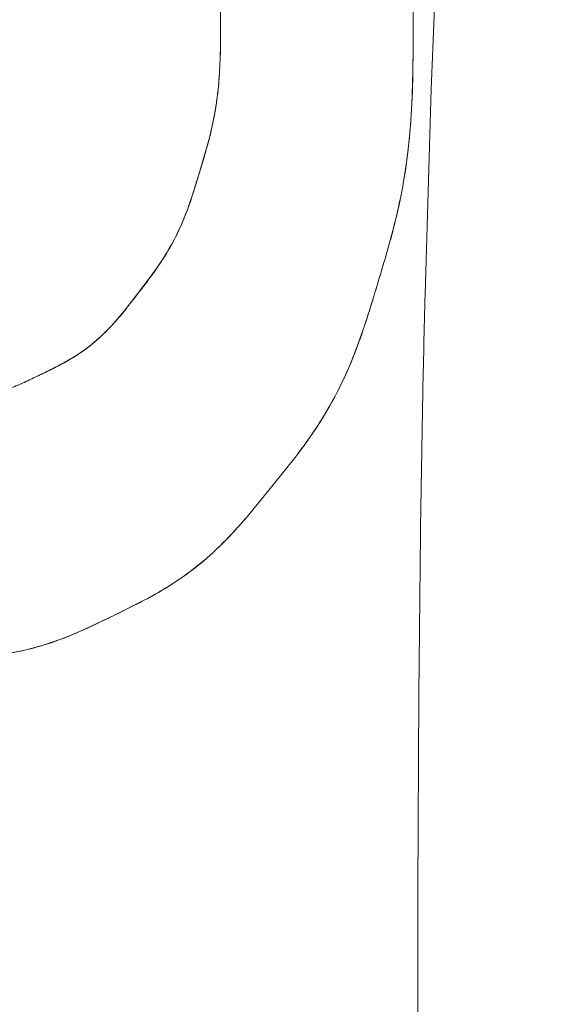
# Model space of a CAD drawing. Units: millimetres. Extents: x -4534 to 4839, y -3372 to 10330.
# Drawn here: x 1416 to 1449, y 5225 to 5287 of the extents above; entities that cross this region are included whole.
import ezdxf

# ---------------------------------------------------------------- set-up
doc = ezdxf.new("R2010")
doc.units = ezdxf.units.MM
doc.layers.add('Toestel 2D', color=7, linetype='Continuous', lineweight=20)

# ---------------------------------------------------------------- blocks, each defined once
blk = doc.blocks.new('WP-TC27')
at = {"layer": 'Toestel 2D'}
for points in [[(1442.838, 5130.346), (1442.164, 5150.891), (1441.696, 5171.874), (1441.435, 5190.166), (1441.254, 5208.66, -0.000922), (1441.193, 5220.465, -0.001224), (1441.181, 5232.27), (1441.235, 5244.432), (1441.37, 5256.551, -0.001131), (1441.482, 5263.019, -0.001258), (1441.625, 5269.487), (1442.009, 5282.306), (1442.539, 5295.096), (1443.232, 5307.941), (1443.852, 5317.421), (1444.566, 5326.889), (1445.647, 5339.306, 0.000214), (1446.328, 5346.624, 0.001433), (1446.986, 5353.945)], [(1446.986, 5353.945, -0.001433), (1446.328, 5346.624, -0.000214), (1445.647, 5339.306), (1444.566, 5326.889), (1443.852, 5317.421), (1443.232, 5307.941), (1442.539, 5295.096), (1442.009, 5282.306), (1441.625, 5269.487, 0.001258), (1441.482, 5263.019, 0.001131), (1441.37, 5256.551), (1441.235, 5244.432), (1441.181, 5232.27, 0.001224), (1441.193, 5220.465, 0.000922), (1441.254, 5208.66), (1441.435, 5190.166), (1441.696, 5171.874), (1442.164, 5150.891), (1442.838, 5130.346)], [(1414.324, 5246.884, 0.0296), (1416.438, 5247.22, 0.03035), (1418.427, 5247.788, 0.021448), (1420.348, 5248.558), (1422.209, 5249.444), (1424.053, 5250.367, 0.0214), (1425.861, 5251.418, 0.029268), (1427.552, 5252.647, 0.028678), (1429.183, 5254.148, 0.016849), (1430.672, 5255.793), (1432.138, 5257.583), (1433.58, 5259.404, 0.018285), (1434.935, 5261.317, 0.025624), (1436.115, 5263.34, 0.025268), (1437.126, 5265.563, 0.015451), (1437.952, 5267.863, 0.004566), (1438.331, 5269.065, 0.000887), (1438.696, 5270.271, 0.000915), (1439.059, 5271.486, 0.004438), (1439.41, 5272.704, 0.015268), (1440.038, 5275.266, 0.019274), (1440.488, 5277.865, 0.018718), (1440.762, 5280.729, 0.01067), (1440.867, 5283.605, 0.003189), (1440.88, 5285.096, 0.000635), (1440.882, 5286.586, 0.002453), (1440.868, 5289.464, 0.014736)], [(1414.324, 5246.884, 0.0296), (1416.438, 5247.22, 0.03035), (1418.427, 5247.788, 0.021448), (1420.348, 5248.558), (1422.209, 5249.444), (1424.053, 5250.367, 0.0214), (1425.861, 5251.418, 0.029268), (1427.552, 5252.647, 0.028678), (1429.183, 5254.148, 0.016849), (1430.672, 5255.793), (1432.138, 5257.583), (1433.58, 5259.404, 0.018285), (1434.935, 5261.317, 0.025624), (1436.115, 5263.34, 0.025268), (1437.126, 5265.563, 0.015451), (1437.952, 5267.863, 0.004566), (1438.331, 5269.065, 0.000887), (1438.696, 5270.271, 0.000915), (1439.059, 5271.486, 0.004438), (1439.41, 5272.704, 0.015268), (1440.038, 5275.266, 0.019274), (1440.488, 5277.865, 0.018718), (1440.762, 5280.729, 0.01067), (1440.867, 5283.605, 0.003189), (1440.88, 5285.096, 0.000635), (1440.882, 5286.586, 0.002453), (1440.868, 5289.464, 0.014736)], [(1440.876, 5288.763, -0.001422), (1440.882, 5286.586, -0.002364), (1440.868, 5283.625, -0.013432), (1440.761, 5280.668, -0.021209), (1440.402, 5277.283, -0.024206), (1439.738, 5273.945, -0.0098), (1439.239, 5272.102, -0.002099), (1438.696, 5270.271, -0.003395), (1437.96, 5267.883, -0.018994), (1437.117, 5265.532, -0.029758), (1435.85, 5262.85, -0.029967), (1434.273, 5260.339, -0.00451), (1433.93, 5259.869, -0.003462), (1433.58, 5259.404), (1432.138, 5257.583), (1430.672, 5255.793, -0.011563), (1429.558, 5254.536, -0.020314), (1428.367, 5253.353, -0.02764), (1426.732, 5252.015, -0.027393), (1424.959, 5250.864, -0.013915), (1423.596, 5250.131, -0.002828), (1422.209, 5249.444, -0.002802), (1420.816, 5248.773, -0.014037), (1419.402, 5248.151, -0.035372), (1416.915, 5247.337, -0.035153), (1414.338, 5246.881, -0.02111)], [(1440.876, 5288.763, -0.001422), (1440.882, 5286.586, -0.002364), (1440.868, 5283.625, -0.013432), (1440.761, 5280.668, -0.021209), (1440.402, 5277.283, -0.024206), (1439.738, 5273.945, -0.0098), (1439.239, 5272.102, -0.002099), (1438.696, 5270.271, -0.003395), (1437.96, 5267.883, -0.018994), (1437.117, 5265.532, -0.029758), (1435.85, 5262.85, -0.029967), (1434.273, 5260.339, -0.00451), (1433.93, 5259.869, -0.003462), (1433.58, 5259.404), (1432.138, 5257.583), (1430.672, 5255.793, -0.011563), (1429.558, 5254.536, -0.020314), (1428.367, 5253.353, -0.02764), (1426.732, 5252.015, -0.027393), (1424.959, 5250.864, -0.013915), (1423.596, 5250.131, -0.002828), (1422.209, 5249.444, -0.002802), (1420.816, 5248.773, -0.014037), (1419.402, 5248.151, -0.035372), (1416.915, 5247.337, -0.035153), (1414.338, 5246.881, -0.02111)], [(1440.876, 5288.763, -0.001422), (1440.882, 5286.586, -0.002364), (1440.868, 5283.625, -0.013432), (1440.761, 5280.668, -0.021209), (1440.402, 5277.283, -0.024206), (1439.738, 5273.945, -0.003669), (1439.578, 5273.324, -0.002877), (1439.41, 5272.704, -0.004438), (1439.059, 5271.486, -0.000915), (1438.696, 5270.271, -0.003395), (1437.96, 5267.883, -0.018994), (1437.117, 5265.532, -0.029758), (1435.85, 5262.85, -0.029967), (1434.273, 5260.339, -0.00451), (1433.93, 5259.869, -0.003462), (1433.58, 5259.404), (1432.138, 5257.583), (1430.672, 5255.793, -0.016849), (1429.183, 5254.148, -0.028678), (1427.552, 5252.647, -0.029268), (1425.861, 5251.418, -0.0214), (1424.053, 5250.367), (1422.209, 5249.444), (1420.348, 5248.558, -0.021448), (1418.427, 5247.788, -0.03035), (1416.438, 5247.22, -0.0296), (1414.324, 5246.884, -0.018005)], [(1440.876, 5288.763, -0.001422), (1440.882, 5286.586, -0.002364), (1440.868, 5283.625, -0.013432), (1440.761, 5280.668, -0.021209), (1440.402, 5277.283, -0.024206), (1439.738, 5273.945, -0.003669), (1439.578, 5273.324, -0.002877), (1439.41, 5272.704, -0.004438), (1439.059, 5271.486, -0.000915), (1438.696, 5270.271, -0.003395), (1437.96, 5267.883, -0.018994), (1437.117, 5265.532, -0.029758), (1435.85, 5262.85, -0.029967), (1434.273, 5260.339, -0.00451), (1433.93, 5259.869, -0.003462), (1433.58, 5259.404), (1432.138, 5257.583), (1430.672, 5255.793, -0.016849), (1429.183, 5254.148, -0.028678), (1427.552, 5252.647, -0.029268), (1425.861, 5251.418, -0.0214), (1424.053, 5250.367), (1422.209, 5249.444), (1420.348, 5248.558, -0.021448), (1418.427, 5247.788, -0.03035), (1416.438, 5247.22, -0.0296), (1414.324, 5246.884, -0.018005)], [(1414.324, 5246.884, 0.0296), (1416.438, 5247.22, 0.03035), (1418.427, 5247.788, 0.021448), (1420.348, 5248.558), (1422.209, 5249.444), (1424.053, 5250.367, 0.0214), (1425.861, 5251.418, 0.029268), (1427.552, 5252.647, 0.028678), (1429.183, 5254.148, 0.016849), (1430.672, 5255.793), (1432.138, 5257.583), (1433.58, 5259.404, 0.018285), (1434.935, 5261.317, 0.025624), (1436.115, 5263.34, 0.025268), (1437.126, 5265.563, 0.015451), (1437.952, 5267.863, 0.004566), (1438.331, 5269.065, 0.000887), (1438.696, 5270.271, 0.000915), (1439.059, 5271.486, 0.004438), (1439.41, 5272.704, 0.015268), (1440.038, 5275.266, 0.019274), (1440.488, 5277.865, 0.018718), (1440.762, 5280.729, 0.01067), (1440.867, 5283.605, 0.003189), (1440.88, 5285.096, 0.000635), (1440.882, 5286.586, 0.002453), (1440.868, 5289.464, 0.014736)], [(1414.324, 5246.884, 0.0296), (1416.438, 5247.22, 0.03035), (1418.427, 5247.788, 0.021448), (1420.348, 5248.558), (1422.209, 5249.444), (1424.053, 5250.367, 0.0214), (1425.861, 5251.418, 0.029268), (1427.552, 5252.647, 0.028678), (1429.183, 5254.148, 0.016849), (1430.672, 5255.793), (1432.138, 5257.583), (1433.58, 5259.404, 0.018285), (1434.935, 5261.317, 0.025624), (1436.115, 5263.34, 0.025268), (1437.126, 5265.563, 0.015451), (1437.952, 5267.863, 0.004566), (1438.331, 5269.065, 0.000887), (1438.696, 5270.271, 0.000915), (1439.059, 5271.486, 0.004438), (1439.41, 5272.704, 0.015268), (1440.038, 5275.266, 0.019274), (1440.488, 5277.865, 0.018718), (1440.762, 5280.729, 0.01067), (1440.867, 5283.605, 0.003189), (1440.88, 5285.096, 0.000635), (1440.882, 5286.586, 0.002453), (1440.868, 5289.464, 0.014736)], [(1414.324, 5246.884, 0.0296), (1416.438, 5247.22, 0.03035), (1418.427, 5247.788, 0.021448), (1420.348, 5248.558), (1422.209, 5249.444), (1424.053, 5250.367, 0.0214), (1425.861, 5251.418, 0.029268), (1427.552, 5252.647, 0.028678), (1429.183, 5254.148, 0.016849), (1430.672, 5255.793), (1432.138, 5257.583), (1433.58, 5259.404, 0.018285), (1434.935, 5261.317, 0.025624), (1436.115, 5263.34, 0.025268), (1437.126, 5265.563, 0.015451), (1437.952, 5267.863, 0.004566), (1438.331, 5269.065, 0.000887), (1438.696, 5270.271, 0.000915), (1439.059, 5271.486, 0.004438), (1439.41, 5272.704, 0.015268), (1440.038, 5275.266, 0.019274), (1440.488, 5277.865, 0.018718), (1440.762, 5280.729, 0.01067), (1440.867, 5283.605, 0.003189), (1440.88, 5285.096, 0.000635), (1440.882, 5286.586, 0.002453), (1440.868, 5289.464, 0.014736)], [(1440.876, 5288.763, -0.001422), (1440.882, 5286.586, -0.002364), (1440.868, 5283.625, -0.013432), (1440.761, 5280.668, -0.021209), (1440.402, 5277.283, -0.024206), (1439.738, 5273.945, -0.003669), (1439.578, 5273.324, -0.002877), (1439.41, 5272.704, -0.004438), (1439.059, 5271.486, -0.000915), (1438.696, 5270.271, -0.003395), (1437.96, 5267.883, -0.018994), (1437.117, 5265.532, -0.029758), (1435.85, 5262.85, -0.029967), (1434.273, 5260.339, -0.00451), (1433.93, 5259.869, -0.003462), (1433.58, 5259.404), (1432.138, 5257.583), (1430.672, 5255.793, -0.016849), (1429.183, 5254.148, -0.028678), (1427.552, 5252.647, -0.029268), (1425.861, 5251.418, -0.0214), (1424.053, 5250.367), (1422.209, 5249.444), (1420.348, 5248.558, -0.021448), (1418.427, 5247.788, -0.03035), (1416.438, 5247.22, -0.0296), (1414.324, 5246.884, -0.018005)], [(1440.876, 5288.763, -0.001422), (1440.882, 5286.586, -0.002364), (1440.868, 5283.625, -0.013432), (1440.761, 5280.668, -0.021209), (1440.402, 5277.283, -0.024206), (1439.738, 5273.945, -0.003669), (1439.578, 5273.324, -0.002877), (1439.41, 5272.704, -0.004438), (1439.059, 5271.486, -0.000915), (1438.696, 5270.271, -0.003395), (1437.96, 5267.883, -0.018994), (1437.117, 5265.532, -0.029758), (1435.85, 5262.85, -0.029967), (1434.273, 5260.339, -0.00451), (1433.93, 5259.869, -0.003462), (1433.58, 5259.404), (1432.138, 5257.583), (1430.672, 5255.793, -0.016849), (1429.183, 5254.148, -0.028678), (1427.552, 5252.647, -0.029268), (1425.861, 5251.418, -0.0214), (1424.053, 5250.367), (1422.209, 5249.444), (1420.348, 5248.558, -0.021448), (1418.427, 5247.788, -0.03035), (1416.438, 5247.22, -0.0296), (1414.324, 5246.884, -0.018005)], [(1414.324, 5246.884, 0.0296), (1416.438, 5247.22, 0.03035), (1418.427, 5247.788, 0.021448), (1420.348, 5248.558), (1422.209, 5249.444), (1424.053, 5250.367, 0.0214), (1425.861, 5251.418, 0.029268), (1427.552, 5252.647, 0.028678), (1429.183, 5254.148, 0.016849), (1430.672, 5255.793), (1432.138, 5257.583), (1433.58, 5259.404, 0.018285), (1434.935, 5261.317, 0.025624), (1436.115, 5263.34, 0.025268), (1437.126, 5265.563, 0.015451), (1437.952, 5267.863, 0.004566), (1438.331, 5269.065, 0.000887), (1438.696, 5270.271, 0.000915), (1439.059, 5271.486, 0.004438), (1439.41, 5272.704, 0.015268), (1440.038, 5275.266, 0.019274), (1440.488, 5277.865, 0.018718), (1440.762, 5280.729, 0.01067), (1440.867, 5283.605, 0.003189), (1440.88, 5285.096, 0.000635), (1440.882, 5286.586, 0.002453), (1440.868, 5289.464, 0.014736)], [(1440.876, 5288.763, -0.001422), (1440.882, 5286.586, -0.002364), (1440.868, 5283.625, -0.013432), (1440.761, 5280.668, -0.021209), (1440.402, 5277.283, -0.024206), (1439.738, 5273.945, -0.003669), (1439.578, 5273.324, -0.002877), (1439.41, 5272.704, -0.004438), (1439.059, 5271.486, -0.000915), (1438.696, 5270.271, -0.003395), (1437.96, 5267.883, -0.018994), (1437.117, 5265.532, -0.029758), (1435.85, 5262.85, -0.029967), (1434.273, 5260.339, -0.00451), (1433.93, 5259.869, -0.003462), (1433.58, 5259.404), (1432.138, 5257.583), (1430.672, 5255.793, -0.016849), (1429.183, 5254.148, -0.028678), (1427.552, 5252.647, -0.029268), (1425.861, 5251.418, -0.0214), (1424.053, 5250.367), (1422.209, 5249.444), (1420.348, 5248.558, -0.021448), (1418.427, 5247.788, -0.03035), (1416.438, 5247.22, -0.0296), (1414.324, 5246.884, -0.018005)], [(1440.876, 5288.763, -0.001422), (1440.882, 5286.586, -0.002364), (1440.868, 5283.625, -0.013432), (1440.761, 5280.668, -0.021209), (1440.402, 5277.283, -0.024206), (1439.738, 5273.945, -0.003669), (1439.578, 5273.324, -0.002877), (1439.41, 5272.704, -0.004438), (1439.059, 5271.486, -0.000915), (1438.696, 5270.271, -0.003395), (1437.96, 5267.883, -0.018994), (1437.117, 5265.532, -0.029758), (1435.85, 5262.85, -0.029967), (1434.273, 5260.339, -0.00451), (1433.93, 5259.869, -0.003462), (1433.58, 5259.404), (1432.138, 5257.583), (1430.672, 5255.793, -0.016849), (1429.183, 5254.148, -0.028678), (1427.552, 5252.647, -0.029268), (1425.861, 5251.418, -0.0214), (1424.053, 5250.367), (1422.209, 5249.444), (1420.348, 5248.558, -0.021448), (1418.427, 5247.788, -0.03035), (1416.438, 5247.22, -0.0296), (1414.324, 5246.884, -0.018005)], [(1414.324, 5246.884, 0.0296), (1416.438, 5247.22, 0.03035), (1418.427, 5247.788, 0.021448), (1420.348, 5248.558), (1422.209, 5249.444), (1424.053, 5250.367, 0.0214), (1425.861, 5251.418, 0.029268), (1427.552, 5252.647, 0.028678), (1429.183, 5254.148, 0.016849), (1430.672, 5255.793), (1432.138, 5257.583), (1433.58, 5259.404, 0.018285), (1434.935, 5261.317, 0.025624), (1436.115, 5263.34, 0.025268), (1437.126, 5265.563, 0.015451), (1437.952, 5267.863, 0.004566), (1438.331, 5269.065, 0.000887), (1438.696, 5270.271, 0.000915), (1439.059, 5271.486, 0.004438), (1439.41, 5272.704, 0.015268), (1440.038, 5275.266, 0.019274), (1440.488, 5277.865, 0.018718), (1440.762, 5280.729, 0.01067), (1440.867, 5283.605, 0.003189), (1440.88, 5285.096, 0.000635), (1440.882, 5286.586, 0.002453), (1440.868, 5289.464, 0.014736)], [(1414.324, 5246.884, 0.0296), (1416.438, 5247.22, 0.03035), (1418.427, 5247.788, 0.021448), (1420.348, 5248.558), (1422.209, 5249.444), (1424.053, 5250.367, 0.0214), (1425.861, 5251.418, 0.029268), (1427.552, 5252.647, 0.028678), (1429.183, 5254.148, 0.016849), (1430.672, 5255.793), (1432.138, 5257.583), (1433.58, 5259.404, 0.018285), (1434.935, 5261.317, 0.025624), (1436.115, 5263.34, 0.025268), (1437.126, 5265.563, 0.015451), (1437.952, 5267.863, 0.004566), (1438.331, 5269.065, 0.000887), (1438.696, 5270.271, 0.000915), (1439.059, 5271.486, 0.004438), (1439.41, 5272.704, 0.015268), (1440.038, 5275.266, 0.019274), (1440.488, 5277.865, 0.018718), (1440.762, 5280.729, 0.01067), (1440.867, 5283.605, 0.003189), (1440.88, 5285.096, 0.000635), (1440.882, 5286.586, 0.002453), (1440.868, 5289.464, 0.014736)], [(1415.818, 5263.669, 0.014314), (1416.705, 5264.055, 0.002906), (1417.579, 5264.471, 0.002883), (1418.446, 5264.896, 0.014421), (1419.299, 5265.351, 0.036351), (1420.66, 5266.267, 0.035783), (1421.875, 5267.369, 0.012625), (1422.339, 5267.879, 0.007536), (1422.782, 5268.409), (1423.653, 5269.519), (1424.508, 5270.647, 0.016741), (1425.309, 5271.819, 0.024054), (1426.012, 5273.052, 0.023841), (1426.609, 5274.381, 0.015032), (1427.101, 5275.753, 0.00443), (1427.326, 5276.464, 0.000866), (1427.543, 5277.178), (1427.966, 5278.615, 0.014894), (1428.337, 5280.117, 0.019348), (1428.605, 5281.639, 0.018888), (1428.767, 5283.295, 0.011038), (1428.83, 5284.958, 0.003288), (1428.838, 5285.821, 0.000643), (1428.839, 5286.685, 0.002265), (1428.831, 5288.377, 0.013316)], [(1415.818, 5263.669, 0.014314), (1416.705, 5264.055, 0.002906), (1417.579, 5264.471, 0.002883), (1418.446, 5264.896, 0.014421), (1419.299, 5265.351, 0.036351), (1420.66, 5266.267, 0.035783), (1421.875, 5267.369, 0.012625), (1422.339, 5267.879, 0.007536), (1422.782, 5268.409), (1423.653, 5269.519), (1424.508, 5270.647, 0.016741), (1425.309, 5271.819, 0.024054), (1426.012, 5273.052, 0.023841), (1426.609, 5274.381, 0.015032), (1427.101, 5275.753, 0.00443), (1427.326, 5276.464, 0.000866), (1427.543, 5277.178), (1427.966, 5278.615, 0.014894), (1428.337, 5280.117, 0.019348), (1428.605, 5281.639, 0.018888), (1428.767, 5283.295, 0.011038), (1428.83, 5284.958, 0.003288), (1428.838, 5285.821, 0.000643), (1428.839, 5286.685, 0.002265), (1428.831, 5288.377, 0.013316)], [(1415.818, 5263.669, 0.014314), (1416.705, 5264.055, 0.002906), (1417.579, 5264.471, 0.00032), (1417.869, 5264.611, 0.001601), (1418.158, 5264.753, 0.008684), (1419.018, 5265.195, 0.020111), (1419.85, 5265.686, 0.039231), (1421.17, 5266.692, 0.031402), (1422.336, 5267.875, 0.012401), (1423.006, 5268.687, 0.002286), (1423.653, 5269.519, 0.00392), (1424.509, 5270.647, 0.019537), (1425.31, 5271.814, 0.029966), (1426.176, 5273.39, 0.025394), (1426.864, 5275.053, 0.010095), (1427.216, 5276.111, 0.001922), (1427.543, 5277.178, 0.000887), (1427.758, 5277.895, 0.004334), (1427.966, 5278.615, 0.014894), (1428.337, 5280.117, 0.019348), (1428.605, 5281.639, 0.018888), (1428.767, 5283.295, 0.011038), (1428.83, 5284.958, 0.003288), (1428.838, 5285.821, 0.000643), (1428.839, 5286.685, 0.002265), (1428.831, 5288.377, 0.013316)], [(1415.818, 5263.669, 0.014314), (1416.705, 5264.055, 0.002906), (1417.579, 5264.471, 0.00032), (1417.869, 5264.611, 0.001601), (1418.158, 5264.753, 0.008684), (1419.018, 5265.195, 0.020111), (1419.85, 5265.686, 0.039231), (1421.17, 5266.692, 0.031402), (1422.336, 5267.875, 0.012401), (1423.006, 5268.687, 0.002286), (1423.653, 5269.519, 0.00392), (1424.509, 5270.647, 0.019537), (1425.31, 5271.814, 0.029966), (1426.176, 5273.39, 0.025394), (1426.864, 5275.053, 0.010095), (1427.216, 5276.111, 0.001922), (1427.543, 5277.178, 0.000887), (1427.758, 5277.895, 0.004334), (1427.966, 5278.615, 0.014894), (1428.337, 5280.117, 0.019348), (1428.605, 5281.639, 0.018888), (1428.767, 5283.295, 0.011038), (1428.83, 5284.958, 0.003288), (1428.838, 5285.821, 0.000643), (1428.839, 5286.685, 0.002265), (1428.831, 5288.377, 0.013316)], [(1415.818, 5263.669, 0.014314), (1416.705, 5264.055, 0.002906), (1417.579, 5264.471, 0.00032), (1417.869, 5264.611, 0.001601), (1418.158, 5264.753, 0.008684), (1419.018, 5265.195, 0.020111), (1419.85, 5265.686, 0.039231), (1421.17, 5266.692, 0.031402), (1422.336, 5267.875, 0.012401), (1423.006, 5268.687, 0.002286), (1423.653, 5269.519, 0.00392), (1424.509, 5270.647, 0.019537), (1425.31, 5271.814, 0.029966), (1426.176, 5273.39, 0.025394), (1426.864, 5275.053, 0.010095), (1427.216, 5276.111, 0.001922), (1427.543, 5277.178, 0.000887), (1427.758, 5277.895, 0.004334), (1427.966, 5278.615, 0.014894), (1428.337, 5280.117, 0.019348), (1428.605, 5281.639, 0.018888), (1428.767, 5283.295, 0.011038), (1428.83, 5284.958, 0.003288), (1428.838, 5285.821, 0.000643), (1428.839, 5286.685, 0.002265), (1428.831, 5288.377, 0.013316)], [(1415.818, 5263.669, 0.014314), (1416.705, 5264.055, 0.002906), (1417.579, 5264.471, 0.00032), (1417.869, 5264.611, 0.001601), (1418.158, 5264.753, 0.008684), (1419.018, 5265.195, 0.020111), (1419.85, 5265.686, 0.039231), (1421.17, 5266.692, 0.031402), (1422.336, 5267.875, 0.012401), (1423.006, 5268.687, 0.002286), (1423.653, 5269.519, 0.00392), (1424.509, 5270.647, 0.019537), (1425.31, 5271.814, 0.029966), (1426.176, 5273.39, 0.025394), (1426.864, 5275.053, 0.010095), (1427.216, 5276.111, 0.001922), (1427.543, 5277.178, 0.000887), (1427.758, 5277.895, 0.004334), (1427.966, 5278.615, 0.014894), (1428.337, 5280.117, 0.019348), (1428.605, 5281.639, 0.018888), (1428.767, 5283.295, 0.011038), (1428.83, 5284.958, 0.003288), (1428.838, 5285.821, 0.000643), (1428.839, 5286.685, 0.002265), (1428.831, 5288.377, 0.013316)], [(1415.818, 5263.669, 0.014314), (1416.705, 5264.055, 0.002906), (1417.579, 5264.471, 0.00032), (1417.869, 5264.611, 0.001601), (1418.158, 5264.753, 0.008684), (1419.018, 5265.195, 0.020111), (1419.85, 5265.686, 0.039231), (1421.17, 5266.692, 0.031402), (1422.336, 5267.875, 0.012401), (1423.006, 5268.687, 0.002286), (1423.653, 5269.519, 0.00392), (1424.509, 5270.647, 0.019537), (1425.31, 5271.814, 0.029966), (1426.176, 5273.39, 0.025394), (1426.864, 5275.053, 0.010095), (1427.216, 5276.111, 0.001922), (1427.543, 5277.178, 0.000887), (1427.758, 5277.895, 0.004334), (1427.966, 5278.615, 0.014894), (1428.337, 5280.117, 0.019348), (1428.605, 5281.639, 0.018888), (1428.767, 5283.295, 0.011038), (1428.83, 5284.958, 0.003288), (1428.838, 5285.821, 0.000643), (1428.839, 5286.685, 0.002265), (1428.831, 5288.377, 0.013316)], [(1415.818, 5263.669, 0.014314), (1416.705, 5264.055, 0.002906), (1417.579, 5264.471, 0.00032), (1417.869, 5264.611, 0.001601), (1418.158, 5264.753, 0.008684), (1419.018, 5265.195, 0.020111), (1419.85, 5265.686, 0.039231), (1421.17, 5266.692, 0.031402), (1422.336, 5267.875, 0.012401), (1423.006, 5268.687, 0.002286), (1423.653, 5269.519, 0.00392), (1424.509, 5270.647, 0.019537), (1425.31, 5271.814, 0.029966), (1426.176, 5273.39, 0.025394), (1426.864, 5275.053, 0.010095), (1427.216, 5276.111, 0.001922), (1427.543, 5277.178, 0.000887), (1427.758, 5277.895, 0.004334), (1427.966, 5278.615, 0.014894), (1428.337, 5280.117, 0.019348), (1428.605, 5281.639, 0.018888), (1428.767, 5283.295, 0.011038), (1428.83, 5284.958, 0.003288), (1428.838, 5285.821, 0.000643), (1428.839, 5286.685, 0.002265), (1428.831, 5288.377, 0.013316)], [(1428.838, 5287.542, -0.000601), (1428.839, 5286.685, -0.00242), (1428.831, 5284.973, -0.013796), (1428.767, 5283.264, -0.021659), (1428.553, 5281.291, -0.02381), (1428.16, 5279.346, -0.009609), (1427.864, 5278.258, -0.002028), (1427.543, 5277.178, -0.003358), (1427.105, 5275.762, -0.018247), (1426.606, 5274.367, -0.028438), (1425.851, 5272.748, -0.027591), (1424.919, 5271.223, -0.011004), (1424.297, 5270.363, -0.002197), (1423.653, 5269.519, -0.002286), (1423.006, 5268.687, -0.012401), (1422.336, 5267.875, -0.031402), (1421.17, 5266.692, -0.039231), (1419.85, 5265.686, -0.020111), (1419.018, 5265.195, -0.008684), (1418.158, 5264.753, -0.001922), (1417.579, 5264.47, -0.00192), (1416.998, 5264.192, -0.008715), (1416.114, 5263.791, -0.019818)], [(1428.838, 5287.542, -0.000601), (1428.839, 5286.685, -0.00242), (1428.831, 5284.973, -0.013796), (1428.767, 5283.264, -0.021659), (1428.553, 5281.291, -0.02381), (1428.16, 5279.346, -0.009609), (1427.864, 5278.258, -0.002028), (1427.543, 5277.178, -0.003358), (1427.105, 5275.762, -0.018247), (1426.606, 5274.367, -0.028438), (1425.851, 5272.748, -0.027591), (1424.919, 5271.223, -0.011004), (1424.297, 5270.363, -0.002197), (1423.653, 5269.519, -0.002286), (1423.006, 5268.687, -0.012401), (1422.336, 5267.875, -0.031402), (1421.17, 5266.692, -0.039231), (1419.85, 5265.686, -0.020111), (1419.018, 5265.195, -0.008684), (1418.158, 5264.753, -0.001922), (1417.579, 5264.47, -0.00192), (1416.998, 5264.192, -0.008715), (1416.114, 5263.791, -0.019818)], [(1428.838, 5287.542, -0.000601), (1428.839, 5286.685, -0.00242), (1428.831, 5284.973, -0.013796), (1428.767, 5283.264, -0.021659), (1428.553, 5281.291, -0.02381), (1428.16, 5279.346, -0.009609), (1427.864, 5278.258, -0.002028), (1427.543, 5277.178, -0.000866), (1427.326, 5276.464, -0.00443), (1427.101, 5275.753, -0.015032), (1426.609, 5274.381, -0.023841), (1426.012, 5273.052, -0.024054), (1425.309, 5271.819, -0.016741), (1424.508, 5270.647), (1423.653, 5269.519), (1422.782, 5268.409, -0.021273), (1421.773, 5267.269, -0.034937), (1420.644, 5266.251, -0.027204), (1419.717, 5265.604, -0.018488), (1418.733, 5265.043, -0.003526), (1418.446, 5264.896, -0.002242), (1418.158, 5264.753, -0.001922), (1417.579, 5264.47, -0.00192), (1416.998, 5264.192, -0.008715), (1416.114, 5263.791, -0.019818)], [(1428.838, 5287.542, -0.000601), (1428.839, 5286.685, -0.00242), (1428.831, 5284.973, -0.013796), (1428.767, 5283.264, -0.021659), (1428.553, 5281.291, -0.02381), (1428.16, 5279.346, -0.009609), (1427.864, 5278.258, -0.002028), (1427.543, 5277.178, -0.000866), (1427.326, 5276.464, -0.00443), (1427.101, 5275.753, -0.015032), (1426.609, 5274.381, -0.023841), (1426.012, 5273.052, -0.024054), (1425.309, 5271.819, -0.016741), (1424.508, 5270.647), (1423.653, 5269.519), (1422.782, 5268.409, -0.021273), (1421.773, 5267.269, -0.034937), (1420.644, 5266.251, -0.027204), (1419.717, 5265.604, -0.018488), (1418.733, 5265.043, -0.003526), (1418.446, 5264.896, -0.002242), (1418.158, 5264.753, -0.001922), (1417.579, 5264.47, -0.00192), (1416.998, 5264.192, -0.008715), (1416.114, 5263.791, -0.019818)], [(1428.838, 5287.542, -0.000601), (1428.839, 5286.685, -0.00242), (1428.831, 5284.973, -0.013796), (1428.767, 5283.264, -0.021659), (1428.553, 5281.291, -0.02381), (1428.16, 5279.346, -0.009609), (1427.864, 5278.258, -0.002028), (1427.543, 5277.178, -0.000866), (1427.326, 5276.464, -0.00443), (1427.101, 5275.753, -0.015032), (1426.609, 5274.381, -0.023841), (1426.012, 5273.052, -0.024054), (1425.309, 5271.819, -0.016741), (1424.508, 5270.647), (1423.653, 5269.519), (1422.782, 5268.409, -0.021273), (1421.773, 5267.269, -0.034937), (1420.644, 5266.251, -0.027204), (1419.717, 5265.604, -0.018488), (1418.733, 5265.043, -0.003526), (1418.446, 5264.896, -0.002242), (1418.158, 5264.753, -0.001922), (1417.579, 5264.47, -0.00192), (1416.998, 5264.192, -0.008715), (1416.114, 5263.791, -0.019818)], [(1428.838, 5287.542, -0.000601), (1428.839, 5286.685, -0.00242), (1428.831, 5284.973, -0.013796), (1428.767, 5283.264, -0.021659), (1428.553, 5281.291, -0.02381), (1428.16, 5279.346, -0.009609), (1427.864, 5278.258, -0.002028), (1427.543, 5277.178, -0.000866), (1427.326, 5276.464, -0.00443), (1427.101, 5275.753, -0.015032), (1426.609, 5274.381, -0.023841), (1426.012, 5273.052, -0.024054), (1425.309, 5271.819, -0.016741), (1424.508, 5270.647), (1423.653, 5269.519), (1422.782, 5268.409, -0.021273), (1421.773, 5267.269, -0.034937), (1420.644, 5266.251, -0.027204), (1419.717, 5265.604, -0.018488), (1418.733, 5265.043, -0.003526), (1418.446, 5264.896, -0.002242), (1418.158, 5264.753, -0.001922), (1417.579, 5264.47, -0.00192), (1416.998, 5264.192, -0.008715), (1416.114, 5263.791, -0.019818)], [(1428.838, 5287.542, -0.000601), (1428.839, 5286.685, -0.00242), (1428.831, 5284.973, -0.013796), (1428.767, 5283.264, -0.021659), (1428.553, 5281.291, -0.02381), (1428.16, 5279.346, -0.009609), (1427.864, 5278.258, -0.002028), (1427.543, 5277.178, -0.000866), (1427.326, 5276.464, -0.00443), (1427.101, 5275.753, -0.015032), (1426.609, 5274.381, -0.023841), (1426.012, 5273.052, -0.024054), (1425.309, 5271.819, -0.016741), (1424.508, 5270.647), (1423.653, 5269.519), (1422.782, 5268.409, -0.021273), (1421.773, 5267.269, -0.034937), (1420.644, 5266.251, -0.027204), (1419.717, 5265.604, -0.018488), (1418.733, 5265.043, -0.003526), (1418.446, 5264.896, -0.002242), (1418.158, 5264.753, -0.001922), (1417.579, 5264.47, -0.00192), (1416.998, 5264.192, -0.008715), (1416.114, 5263.791, -0.019818)], [(1428.838, 5287.542, -0.000601), (1428.839, 5286.685, -0.00242), (1428.831, 5284.973, -0.013796), (1428.767, 5283.264, -0.021659), (1428.553, 5281.291, -0.02381), (1428.16, 5279.346, -0.009609), (1427.864, 5278.258, -0.002028), (1427.543, 5277.178, -0.000866), (1427.326, 5276.464, -0.00443), (1427.101, 5275.753, -0.015032), (1426.609, 5274.381, -0.023841), (1426.012, 5273.052, -0.024054), (1425.309, 5271.819, -0.016741), (1424.508, 5270.647), (1423.653, 5269.519), (1422.782, 5268.409, -0.021273), (1421.773, 5267.269, -0.034937), (1420.644, 5266.251, -0.027204), (1419.717, 5265.604, -0.018488), (1418.733, 5265.043, -0.003526), (1418.446, 5264.896, -0.002242), (1418.158, 5264.753, -0.001922), (1417.579, 5264.47, -0.00192), (1416.998, 5264.192, -0.008715), (1416.114, 5263.791, -0.019818)]]:
    blk.add_lwpolyline(points, format="xyb", dxfattribs=at)

msp = doc.modelspace()

# ---------------------------------------------------------------- block references
at = {"color": 1}
msp.add_blockref('WP-TC27', (0, 0), dxfattribs=at)

doc.saveas('drawing.dxf')
